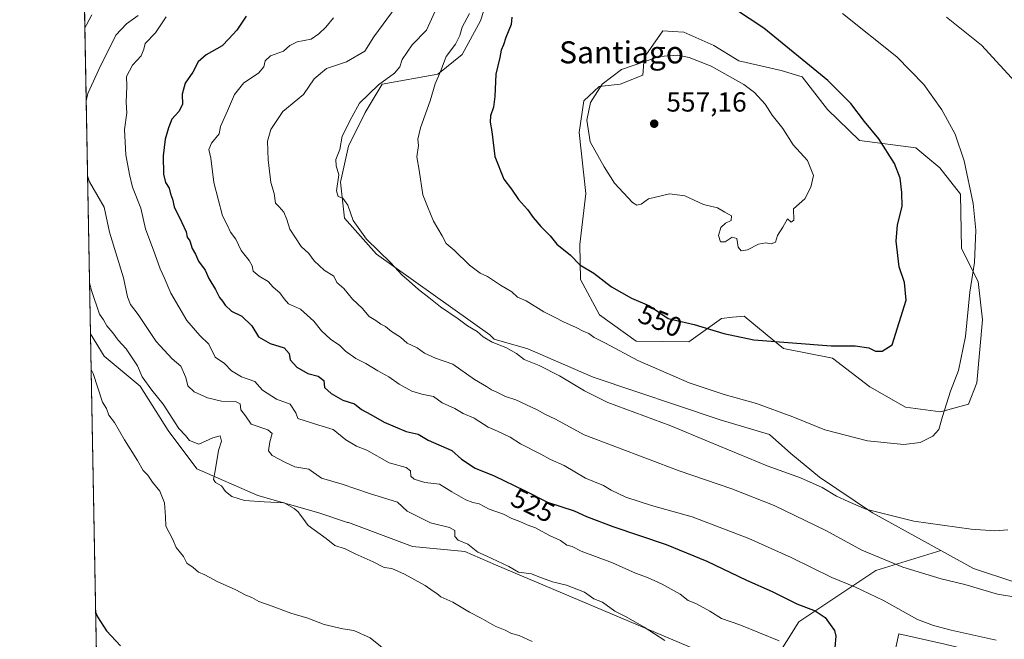
# Model space of a CAD drawing. Units: metres. Extents: x 627787 to 631247, y 4736556 to 4738933.
# Drawn here: x 627787 to 628144, y 4737372 to 4737597 of the extents above; entities that cross this region are included whole.
import ezdxf
from ezdxf.enums import TextEntityAlignment as Align

# ---------------------------------------------------------------- set-up
doc = ezdxf.new("R2010")
doc.units = ezdxf.units.M
doc.header["$MEASUREMENT"] = 0
for name, color, linetype, lineweight in [('Comarca CxS', 21, 'Continuous', 0), ('Comunidad Autónoma CxS', 142, 'Continuous', 0), ('Cultivos herbáceos CxS', 92, 'Continuous', 0), ('Curva de nivel maestra', 30, 'Continuous', 30), ('Curva de nivel normal', 30, 'Continuous', 0), ('Matorral CxS', 135, 'Continuous', 0), ('Municipio CxS', 4, 'Continuous', 0), ('Pastizal CxS', 92, 'Continuous', 0), ('Pista no pavimentada Cxs', 111, 'Continuous', 0), ('Provincia CxS', 1, 'Continuous', 0), ('Punto de cota en terreno', 7, 'Continuous', 0), ('Rótulo de curva de nivel directora', 7, 'Continuous', 0), ('Rótulo de punto de cota en terreno', 7, 'Continuous', 0), ('Suelo desnudo CxS', 253, 'Continuous', 0), ('Texto cartográfico', 7, 'Continuous', 0)]:
    doc.layers.add(name, color=color, linetype=linetype, lineweight=lineweight)
doc.styles.add('Style-Arial', font='txt')

# ---------------------------------------------------------------- blocks, each defined once
blk = doc.blocks.new('*U17')
at = {"layer": 'Cultivos herbáceos CxS', "color": 92, "linetype": 'Continuous', "lineweight": 0}
for points in [[(628176.6546, 4737366.429500001, 528.774900000004), (628168.6471999995, 4737387.4507, 535.4119999999966), (628163.6185, 4737387.3431, 535.5240000000049), (628132.9079, 4737397.488500001, 537.720100000006), (628121.0663000002, 4737404.012700001, 538.766499999998), (628096.2668000003, 4737417.676100001, 539.9967000000033), (628076.9336999999, 4737430.6075, 541.318299999999), (628066.5846999995, 4737439.283299999, 542.258799999996), (628058.8157000003, 4737446.106699999, 543.0179999999964), (628040.9137000004, 4737451.4429, 542.7915999999968), (627994.8393000001, 4737466.9793, 542.2804999999935), (627971.1142999995, 4737477.274300001, 541.6891000000032), (627958.9675000003, 4737480.8279, 540.9326000000001), (627957.3015999999, 4737482.3037, 541.0709999999963), (627916.1621000003, 4737511.602499999, 539.9955000000045), (627904.5443000002, 4737524.681500001, 539.629700000005), (627903.0928999997, 4737537.758500001, 540.1294000000053), (627905.9977000002, 4737550.836300001, 540.5663999999961), (627912.1231000006, 4737563.0733, 540.633799999996), (627918.2607000005, 4737573.372099999, 539.6891000000032), (627938.5157000005, 4737576.9827, 544.5228999999963), (627947.2607000005, 4737584.160499999, 546.3910999999935), (627953.9911000002, 4737596.378500001, 546.838499999998), (627973.6638000002, 4737657.806100001, 541.2173999999941)], [(627816.8392000003, 4737243.449100001, 488.6423000000068), (627812.4056000002, 4737482.698899999, 506.9559000000008), (627817.4122000001, 4737474.6205, 506.6469999999972), (627830.4812000003, 4737463.6513, 509.2151000000013), (627840.6457000002, 4737447.667300001, 508.9026000000013), (627850.9589000001, 4737433.646500001, 508.2611000000034), (627873.1178000001, 4737424.055299999, 511.0850999999967), (627895.2767000003, 4737417.771500001, 511.0004000000045), (627905.6963000001, 4737414.2455, 511.7774000000064), (627905.9946999997, 4737414.2455, 511.8150000000023), (627929.2287, 4737405.5261, 512.3393999999971), (627948.3158999998, 4737403.6479, 514.6460999999981), (627959.4243000001, 4737398.859300001, 514.8447000000015), (628056.7007999998, 4737357.715700001, 516.4275000000052)]]:
    blk.add_polyline3d(points, dxfattribs=at)
blk.add_polyline3d([(628023.7481000006, 4737592.488100001, 553.372000000003), (628020.1470999997, 4737592.710899999, 553.5090000000055), (628015.6528000003, 4737586.301899999, 554.372199999998), (628013.3608999997, 4737583.0339, 554.6793000000034), (628012.8596999999, 4737576.6679, 555.2063000000053), (628004.6716999998, 4737573.314900001, 555.1468000000023), (627997.0636999998, 4737572.517100001, 554.7266999999993), (627991.4561000001, 4737567.3135, 554.3386000000028), (627989.7915000003, 4737555.8389, 554.1787999999942), (627992.1653000005, 4737533.647700001, 552.547900000005), (627990.0116999998, 4737515.172300001, 551.0338999999949), (627990.2801999999, 4737502.4683, 549.1408999999985), (627997.1699000001, 4737489.5503, 546.7304000000004), (628010.4495000001, 4737480.0231, 546.4958999999944), (628029.5144999997, 4737479.7949, 548.8031000000046), (628041.4079, 4737488.311699999, 550.8432999999932), (628045.3766999999, 4737488.7027, 551.1407000000036), (628049.6498999996, 4737489.123500001, 551.4722000000038), (628060.0181, 4737480.545499999, 550.4036000000051), (628063.8765000004, 4737477.3533, 549.8476999999984), (628081.7385999998, 4737473.9233, 549.6906000000017), (628095.3021000001, 4737463.409700001, 548.6579000000056), (628108.1651, 4737456.058900001, 546.8090999999986), (628120.9071000004, 4737454.4257, 545.2697000000044), (628131.0143999998, 4737457.183700001, 544.0862999999954), (628134.0295000002, 4737464.874700001, 543.7630999999965), (628136.0878999997, 4737487.795700001, 543.9955999999949), (628134.5231, 4737501.742500001, 544.8175000000047), (628128.5525000002, 4737513.6895, 545.9869999999937), (628128.1379000006, 4737533.3805, 545.6298999999999), (628120.6193000004, 4737542.9505, 546.5454000000027), (628111.9003, 4737550.1909, 547.6705999999976), (628091.5103000002, 4737552.9319, 551.3549999999959), (628079.8384999996, 4737564.121099999, 551.2143999999971), (628070.6924999999, 4737575.999100001, 550.8214000000007), (628063.0179000003, 4737578.377499999, 551.4128000000055), (628047.6958999997, 4737581.861500001, 552.8671999999933), (628038.6838999996, 4737587.388699999, 552.8806000000042), (628027.7811000004, 4737592.238700001, 553.181700000001)], close=True, dxfattribs=at)
blk = doc.blocks.new('5PATER')
at = {"layer": 'Pastizal CxS', "linetype": 'Continuous', "lineweight": 0}
h = blk.add_hatch(color=51, dxfattribs=at)
edge = h.paths.add_edge_path()
edge.add_ellipse((0, 0), major_axis=(-0.1095731443231308, -0.1110710700762829), ratio=0.9994222409660322, start_angle=0, end_angle=360)

msp = doc.modelspace()

# ---------------------------------------------------------------- linework, layer by layer
at = {"layer": 'Comarca CxS', "color": 21, "linetype": 'Continuous', "lineweight": 0, "flags": 128}
msp.add_lwpolyline([(628671.3179, 4736571.745100001), (627829.5800009686, 4736555.929982608), (627828.0820999995, 4736636.762499999), (627826.5652076205, 4736718.612745332), (627792.2162342459, 4738572.161458918), (627786.7100009702, 4738869.289982588), (628768.9303567236, 4738887.744839704), (631194.5700009944, 4738933.319982587), (631222.7379046456, 4737452.703344749), (631229.1266740665, 4737116.884306993), (631238.5800009951, 4736619.97998261), (630365.5435181689, 4736603.576954535), (630180.4128999999, 4736600.0987), (629669.5388882824, 4736590.500052051), (629249.772916921, 4736582.61332047), (629182.6321000005, 4736581.351899999), (628715.5058000011, 4736572.575300001)], close=True, dxfattribs=at)
at = {"layer": 'Comunidad Autónoma CxS', "color": 142, "linetype": 'Continuous', "lineweight": 0, "flags": 128}
msp.add_lwpolyline([(628671.3179, 4736571.745100001), (627829.5800009686, 4736555.929982608), (627828.0820999995, 4736636.762499999), (627826.5652076205, 4736718.612745332), (627792.2162342459, 4738572.161458918), (627786.7100009702, 4738869.289982588), (628768.9303567236, 4738887.744839704), (631194.5700009944, 4738933.319982587), (631222.7379046456, 4737452.703344749), (631229.1266740665, 4737116.884306993), (631238.5800009951, 4736619.97998261), (630365.5435181689, 4736603.576954535), (630180.4128999999, 4736600.0987), (629669.5388882824, 4736590.500052051), (629249.772916921, 4736582.61332047), (629182.6321000005, 4736581.351899999), (628715.5058000011, 4736572.575300001)], close=True, dxfattribs=at)
at = {"layer": 'Cultivos herbáceos CxS', "color": 92, "linetype": 'Continuous', "lineweight": 0, "extrusion": (0.001413870952359141, -0.07629654063702195, 0.9970841683908903), "elevation": -360060.4178280412, "flags": 128}
msp.add_lwpolyline([(715481.0840546932, 4711058.589347905), (715481.0840546932, 4711298.579996792)], dxfattribs=at)
at = {"layer": 'Cultivos herbáceos CxS', "color": 92, "linetype": 'Continuous', "lineweight": 0}
for points in [[(628121.0663000002, 4737404.012700001, 538.766499999998), (628096.2668000003, 4737417.676100001, 539.9967000000033), (628076.9336999999, 4737430.6075, 541.318299999999), (628066.5846999995, 4737439.283299999, 542.258799999996), (628058.8157000003, 4737446.106699999, 543.0179999999964), (628040.9137000004, 4737451.4429, 542.7915999999968), (627994.8393000001, 4737466.9793, 542.2804999999935), (627971.1142999995, 4737477.274300001, 541.6891000000032), (627958.9675000003, 4737480.8279, 540.9326000000001), (627957.3015999999, 4737482.3037, 541.0709999999963), (627916.1621000003, 4737511.602499999, 539.9955000000045), (627904.5443000002, 4737524.681500001, 539.629700000005), (627903.0928999997, 4737537.758500001, 540.1294000000053), (627905.9977000002, 4737550.836300001, 540.5663999999961), (627912.1231000006, 4737563.0733, 540.633799999996), (627918.2607000005, 4737573.372099999, 539.6891000000032), (627938.5157000005, 4737576.9827, 544.5228999999963), (627947.2607000005, 4737584.160499999, 546.3910999999935), (627953.9911000002, 4737596.378500001, 546.838499999998), (627973.6638000002, 4737657.806100001, 541.2173999999941)], [(628120.9071000004, 4737454.4257, 545.2697000000044), (628131.0143999998, 4737457.183700001, 544.0862999999954), (628134.0295000002, 4737464.874700001, 543.7630999999965), (628136.0878999997, 4737487.795700001, 543.9955999999949), (628134.5231, 4737501.742500001, 544.8175000000047), (628128.5525000002, 4737513.6895, 545.9869999999937), (628128.1379000006, 4737533.3805, 545.6298999999999), (628120.6193000004, 4737542.9505, 546.5454000000027), (628111.9003, 4737550.1909, 547.6705999999976), (628091.5103000002, 4737552.9319, 551.3549999999959), (628079.8384999996, 4737564.121099999, 551.2143999999971), (628070.6924999999, 4737575.999100001, 550.8214000000007), (628063.0179000003, 4737578.377499999, 551.4128000000055), (628047.6958999997, 4737581.861500001, 552.8671999999933), (628038.6838999996, 4737587.388699999, 552.8806000000042), (628027.7811000004, 4737592.238700001, 553.181700000001), (628023.7481000006, 4737592.488100001, 553.372000000003), (628020.1470999997, 4737592.710899999, 553.5090000000055), (628015.6528000003, 4737586.301899999, 554.372199999998), (628013.3608999997, 4737583.0339, 554.6793000000034), (628012.8596999999, 4737576.6679, 555.2063000000053), (628004.6716999998, 4737573.314900001, 555.1468000000023), (627997.0636999998, 4737572.517100001, 554.7266999999993), (627991.4561000001, 4737567.3135, 554.3386000000028), (627989.7915000003, 4737555.8389, 554.1787999999942), (627992.1653000005, 4737533.647700001, 552.547900000005), (627990.0116999998, 4737515.172300001, 551.0338999999949), (627990.2801999999, 4737502.4683, 549.1408999999985), (627997.1699000001, 4737489.5503, 546.7304000000004), (628010.4495000001, 4737480.0231, 546.4958999999944), (628029.5144999997, 4737479.7949, 548.8031000000046), (628041.4079, 4737488.311699999, 550.8432999999932), (628045.3766999999, 4737488.7027, 551.1407000000036), (628049.6498999996, 4737489.123500001, 551.4722000000038), (628060.0181, 4737480.545499999, 550.4036000000051), (628063.8765000004, 4737477.3533, 549.8476999999984), (628081.7385999998, 4737473.9233, 549.6906000000017), (628095.3021000001, 4737463.409700001, 548.6579000000056), (628108.1651, 4737456.058900001, 546.8090999999986), (628120.9071000004, 4737454.4257, 545.2697000000044)], [(627812.4056000002, 4737482.698899999, 506.9559000000008), (627817.4122000001, 4737474.6205, 506.6469999999972), (627830.4812000003, 4737463.6513, 509.2151000000013), (627840.6457000002, 4737447.667300001, 508.9026000000013), (627850.9589000001, 4737433.646500001, 508.2611000000034), (627873.1178000001, 4737424.055299999, 511.0850999999967), (627895.2767000003, 4737417.771500001, 511.0004000000045), (627905.6963000001, 4737414.2455, 511.7774000000064), (627905.9946999997, 4737414.2455, 511.8150000000023), (627929.2287, 4737405.5261, 512.3393999999971), (627948.3158999998, 4737403.6479, 514.6460999999981), (627959.4243000001, 4737398.859300001, 514.8447000000015), (628056.7007999998, 4737357.715700001, 516.4275000000052)], [(628121.0663000002, 4737404.012700001, 538.766499999998), (628132.9079, 4737397.488500001, 537.720100000006), (628163.6185, 4737387.3431, 535.5240000000049), (628168.6471999995, 4737387.4507, 535.4119999999966), (628176.6546, 4737366.429500001, 528.774900000004), (628203.6460999995, 4737353.1055, 526.0141000000004), (628218.6111000003, 4737350.112700001, 525.577099999995), (628246.5821000002, 4737347.781300001, 524.1114999999991), (628253.8013000004, 4737346.5781, 524.2136000000028), (628283.2578999996, 4737340.181500001, 523.2744999999995), (628374.7824999997, 4737331.463099999, 531.1968999999954), (628430.7247000001, 4737324.469900001, 532.8902999999991), (628498.3217000002, 4737324.468900001, 523.0638000000035), (628568.2493000004, 4737324.467900001, 523.8733999999968), (628601.4801000003, 4737329.827299999, 522.6025999999983), (628640.5083999997, 4737336.1215, 526.777900000001), (628715.0976999998, 4737336.1207, 530.6255999999995), (628836.3060999997, 4737340.781099999, 533.7452000000048), (628941.1974999999, 4737343.1107, 532.2949999999983)]]:
    msp.add_polyline3d(points, dxfattribs=at)
at = {"layer": 'Curva de nivel maestra', "color": 30, "linetype": 'Continuous', "lineweight": 30, "flags": 128}
for points, elevation in [([(628097.3600000005, 4737476.380100001), (628099.7800000003, 4737476.4001), (628103.2999999998, 4737478.690099999), (628108.4100000003, 4737494.940099999), (628107.8700000001, 4737501.340100001), (628105.8600000005, 4737507.0001), (628104.7599999999, 4737516.340100001), (628105.2599999999, 4737522.340100001), (628106.9400000004, 4737529.0001), (628106.8099999997, 4737534.0001), (628106.3200000003, 4737539.280099999), (628104.1500000004, 4737544.600099999), (628098.5, 4737553.460100001), (628093.3200000003, 4737559.870100001), (628088.3700000001, 4737566.3201), (628079.9900000002, 4737574.700099999), (628056.7300000006, 4737593.7301), (628035.8300000001, 4737607.5701)], 550), ([(627868.9600000001, 4737598.050100001), (627865.5, 4737593.030099999), (627862.5800000001, 4737589.780099999), (627860.1600000003, 4737587.300100001), (627854.3600000005, 4737584.040100001), (627851.4500000002, 4737581.460100001), (627849.5599999997, 4737577.700099999), (627846.79, 4737573.690099999), (627845.7199999997, 4737569.7501), (627845.7800000003, 4737566.020099999), (627844.5, 4737563.4801), (627841.8799999999, 4737560.600099999), (627840.7400000002, 4737557.4801), (627839.4800000006, 4737553.340100001), (627838.7999999998, 4737547.340100001), (627838.8700000001, 4737540.6801), (627839.6299999999, 4737537.700099999), (627841.0099999999, 4737535.6501), (627841.4299999997, 4737533.5601), (627842.1500000004, 4737531.640100001), (627842.7400000002, 4737528.790100001), (627845.5999999996, 4737523.140100001), (627847.0800000001, 4737519.7301), (627847.5300000003, 4737517.840100001), (627848.4500000002, 4737516.420100001), (627849.29, 4737513.700099999), (627850.5099999999, 4737511.5801), (627851.5800000001, 4737509.140100001), (627853.9699999997, 4737505.860099999), (627855.3099999997, 4737502.770099999), (627857.8300000001, 4737498.8101), (627859.2300000006, 4737495.870100001), (627860.3099999997, 4737494.620100001), (627861.2599999999, 4737493.090100001), (627863.6200000001, 4737491.0001), (627867.3600000005, 4737489.120100001), (627870.9500000002, 4737485.630100001), (627873.3899999997, 4737481.630100001), (627877.6500000004, 4737479.2601), (627882.7199999997, 4737477.5801), (627884.5, 4737475.5601), (627884.9100000003, 4737473.3301), (627887.2800000003, 4737470.630100001), (627891.2300000006, 4737468.360099999), (627895.0599999997, 4737467.380100001), (627897.0800000001, 4737465.710100001), (627897.3899999997, 4737463.280099999), (627899.7100000001, 4737460.9901), (627903.9900000002, 4737458.6501), (627908.2300000006, 4737457.300100001), (627910.7599999999, 4737455.1801), (627914.1399999997, 4737453.450099999), (627918.9699999997, 4737450.630100001), (627927.0300000003, 4737447.2601), (627931.3600000005, 4737446.270099999), (627934.9800000006, 4737444.140100001), (627943.5300000003, 4737440.360099999), (627947.0700000003, 4737437.1501), (627952.0700000003, 4737433.950099999), (627958.9500000002, 4737431.1601), (627969.8799999999, 4737425.860099999), (627978.2800000003, 4737421.590100001), (627988, 4737418.460100001), (627992.4199999999, 4737416.360099999), (628001.9400000004, 4737412.7401), (628021.3499999996, 4737406.1801), (628036.1299999999, 4737400.1801), (628050.4400000004, 4737393.270099999), (628059.8399999999, 4737389.200099999), (628068.79, 4737384.640100001), (628075.3799999999, 4737382.0801), (628079.0700000003, 4737379.720100001), (628080.7999999998, 4737377.110099999), (628082.3899999997, 4737375.040100001), (628082.9100000003, 4737372.880100001), (628082.5599999997, 4737368.7601)], 525), ([(627965.3099999997, 4737597.670100001), (627965.0300000003, 4737595.0001), (627963.1399999997, 4737590.340100001), (627962.2699999996, 4737587.670100001), (627961.4900000002, 4737585.670100001), (627961.0199999996, 4737583.0001), (627959.4900000002, 4737576.9901), (627959.1900000004, 4737568.890100001), (627958.7199999997, 4737565.030099999), (627957.5300000003, 4737561.840100001), (627957.4400000004, 4737559.600099999), (627958.1200000001, 4737556.190099999), (627959.2000000002, 4737547.140100001), (627962.4400000004, 4737538.870100001), (627965.1699999999, 4737535.270099999), (627967.6900000004, 4737531.4301), (627970.9900000002, 4737527.9001), (627973.0099999999, 4737524.950099999), (627975.8200000003, 4737521.6501), (627979.2800000003, 4737518.3201), (627981.7000000002, 4737515.3201), (627986.5899999999, 4737511.2601), (627989.9600000001, 4737507.8101), (627995.1100000005, 4737504.710100001), (628001.54, 4737499.7301), (628008.7000000002, 4737495.640100001), (628015.3300000001, 4737492.9001), (628022.04, 4737488.2401), (628031.5, 4737486.0701), (628042.25, 4737482.8201), (628053.2100000001, 4737480.5801), (628081.2300000006, 4737478.4001), (628089.9900000002, 4737478.360099999), (628094.8499999996, 4737477.620100001), (628097.3600000005, 4737476.380100001)], 550), ([(627814.2790000001, 4737381.605000001), (627814.9699999997, 4737380.0001), (627818.2199999997, 4737374.880100001), (627823.29, 4737369.4301)], 500)]:
    msp.add_lwpolyline(points, dxfattribs=dict(at, elevation=elevation))
at = {"layer": 'Curva de nivel normal', "color": 30, "linetype": 'Continuous', "lineweight": 0, "flags": 128}
for points, elevation in [([(627810.3469000002, 4737593.7883), (627810.9900000002, 4737594.880100001), (627812.8700000001, 4737598.5701)], 510), ([(627923.3899999997, 4737601.5101), (627915.2800000003, 4737590.540100001), (627912.0300000003, 4737585.3101), (627905.3600000005, 4737581.4801), (627898.0099999999, 4737579.030099999), (627893.5599999997, 4737575.290100001), (627889.7000000002, 4737569.670100001), (627882.1699999999, 4737563.4101), (627877.8499999996, 4737556.960100001), (627876.6699999999, 4737552.6501), (627876.8600000005, 4737545.950099999), (627877.7999999998, 4737537.690099999), (627879.0999999996, 4737533.720100001), (627879.5599999997, 4737530.210100001), (627880.8600000005, 4737528.840100001), (627882.54, 4737526.850099999), (627883.6600000003, 4737524.210100001), (627884.7999999998, 4737520.6801), (627888.8700000001, 4737514.470100001), (627891.6500000004, 4737511.890100001), (627893.54, 4737509.190099999), (627897.1799999997, 4737505.8201), (627900.6799999997, 4737503.590100001), (627901.8499999996, 4737501.4001), (627904.3099999997, 4737499.1501), (627907.5099999999, 4737495.2601), (627911.0300000003, 4737491.9801), (627913.5, 4737489.0101), (627915.9699999997, 4737487.540100001), (627917.75, 4737486.220100001), (627919.5300000003, 4737485.360099999), (627921.5999999996, 4737483.530099999), (627924.8899999997, 4737481.540100001), (627927.3499999996, 4737479.3301), (627930.9800000006, 4737477.630100001), (627933.6600000003, 4737475.6601), (627937.5899999999, 4737473.860099999), (627943.8899999997, 4737471.6601), (627951.7699999996, 4737466.0801), (627956.1100000005, 4737463.630100001), (627957.8899999997, 4737462.340100001), (627959.9000000004, 4737461.540100001), (627962.9699999997, 4737459.9301), (627966.8099999997, 4737458.700099999), (627974.5499999998, 4737455.170100001), (627977.3499999996, 4737453.550100001), (627981.2000000002, 4737451.710100001), (627991.54, 4737446.020099999), (628026.0800000001, 4737433.0101), (628045.1200000001, 4737426.4301), (628060.5499999998, 4737420.3301), (628079.2999999998, 4737411.2401), (628092.3600000005, 4737404.1501), (628107.2599999999, 4737397.9801), (628121.0999999996, 4737393.7401), (628129.75, 4737391.700099999), (628141.6299999999, 4737388.1601), (628148.9699999997, 4737386.960100001)], 535), ([(627937.3600000005, 4737599.670100001), (627934.3499999996, 4737593.0001), (627929.1100000005, 4737587.670100001), (627925.54, 4737582.340100001), (627924.6799999997, 4737579.670100001), (627922.79, 4737577.380100001), (627916.9800000006, 4737573.1801), (627910.0800000001, 4737566.470100001), (627907.2199999997, 4737561.380100001), (627903.79, 4737554.4301), (627902.8700000001, 4737549.670100001), (627901.4100000003, 4737546.020099999), (627901.5800000001, 4737543.690099999), (627902.4800000006, 4737540.470100001), (627901.6399999997, 4737534.610099999), (627902.2800000003, 4737532.600099999), (627903.9500000002, 4737531.9301), (627905.7699999996, 4737529.450099999), (627907.7699999996, 4737523.920100001), (627912.6299999999, 4737517.050100001), (627921.4299999997, 4737508.440099999), (627925.3799999999, 4737504.100099999), (627928.0599999997, 4737501.870100001), (627931.4500000002, 4737498.770099999), (627935.2199999997, 4737495.940099999), (627939.4000000004, 4737492.5101), (627945.8799999999, 4737488.200099999), (627949.2599999999, 4737485.6501), (627952.7199999997, 4737483.5801), (627954.9000000004, 4737481.6501), (627958.2300000006, 4737479.700099999), (627963.1100000005, 4737477.780099999), (627966.9800000006, 4737475.5601), (627969.8300000001, 4737473.450099999), (627975.2699999996, 4737471.2501), (627982.5700000003, 4737467.470100001), (627991.7199999997, 4737462.050100001), (628000.2100000001, 4737457.8201), (628022.9900000002, 4737449.3301), (628036.9800000006, 4737443.450099999), (628057.9900000002, 4737434.8301), (628070.0999999996, 4737430.4101), (628077.9100000003, 4737426.880100001), (628083.1200000001, 4737423.8201), (628087.3399999999, 4737421.840100001), (628093.8099999997, 4737419.050100001), (628111.1699999999, 4737414.710100001), (628132.04, 4737411.7501), (628140.6200000001, 4737411.200099999), (628145.3700000001, 4737411.600099999)], 540), ([(627949.9100000003, 4737599.0801), (627947.3200000003, 4737594.0801), (627946.4800000006, 4737590.9801), (627944.8600000005, 4737587.9101), (627941.5199999996, 4737583.420100001), (627939.4800000006, 4737578.0001), (627937.5300000003, 4737573.5101), (627935.7000000002, 4737567.360099999), (627932.1200000001, 4737557.460100001), (627931.2000000002, 4737553.450099999), (627931.4000000004, 4737551.110099999), (627930.7999999998, 4737546.9901), (627931.7000000002, 4737542.120100001), (627933.0800000001, 4737533.130100001), (627934.6799999997, 4737528.950099999), (627936.9299999997, 4737523.670100001), (627940.0999999996, 4737518.290100001), (627941.4699999997, 4737515.550100001), (627944.4299999997, 4737513.0701), (627950, 4737507.640100001), (627953.8200000003, 4737504.790100001), (627956.4800000006, 4737503.520099999), (627961.1699999999, 4737500.420100001), (627965.2699999996, 4737497.9801), (627967.4400000004, 4737496.040100001), (627970.5800000001, 4737494.710100001), (627976.9199999999, 4737490.700099999), (627981.0700000003, 4737488.690099999), (627984.0300000003, 4737487.0801), (627988.6600000003, 4737485.030099999), (627991.2300000006, 4737483.6501), (627993.25, 4737482.840100001), (627995.1600000003, 4737481.370100001), (627999.3200000003, 4737479.290100001), (628011.0700000003, 4737473.040100001), (628029.6299999999, 4737464.940099999), (628042.3399999999, 4737460.6501), (628054.1399999997, 4737457.460100001), (628067.25, 4737452.5601), (628078.8799999999, 4737447.860099999), (628094.4600000001, 4737443.870100001), (628107.6299999999, 4737442.550100001), (628113.5800000001, 4737443.300100001), (628118.1100000005, 4737445.550100001), (628120.2999999998, 4737447.960100001), (628121.5999999996, 4737452.720100001), (628124.5700000003, 4737461.950099999), (628127.4199999999, 4737469.340100001), (628130.0099999999, 4737481.7301), (628131.5099999999, 4737497.840100001), (628133.2400000002, 4737508.670100001), (628133.7400000002, 4737520.340100001), (628132.7699999996, 4737529.9901), (628129.5199999996, 4737545.4901), (628126.1900000004, 4737555.1601), (628121.4000000004, 4737564.040100001), (628114.9100000003, 4737573.220100001), (628105.0499999998, 4737583.3201), (628085.3799999999, 4737599.0801)], 545), ([(627829.75, 4737598.340100001), (627825.4199999999, 4737595.3201), (627821.6399999997, 4737591.140100001), (627818.9800000006, 4737585.7501), (627816.1100000005, 4737580.280099999), (627811.4600000001, 4737569.970100001), (627810.8366, 4737567.3663)], 515), ([(627839.8499999996, 4737597.7601), (627835.9400000004, 4737592.030099999), (627832.2199999997, 4737588.100099999), (627831.7300000006, 4737586.0801), (627830.79, 4737583.670100001), (627827.6200000001, 4737580.2501), (627825.5099999999, 4737576.140100001), (627825.5999999996, 4737572.670100001), (627825.3700000001, 4737566.670100001), (627825.5599999997, 4737563.0001), (627824.79, 4737556.940099999), (627825.2100000001, 4737547.7301), (627826.6200000001, 4737540.5101), (627827.6299999999, 4737536.0001), (627830.7100000001, 4737528.3201), (627832.3600000005, 4737520.860099999), (627835.79, 4737511.7301), (627837.6600000003, 4737506.300100001), (627839.2000000002, 4737503.170100001), (627841.5300000003, 4737497.5001), (627847.3300000001, 4737487.5001), (627852.0300000003, 4737482.0801), (627855.3399999999, 4737478.960100001), (627857.5999999996, 4737474.280099999), (627860.9900000002, 4737471.9301), (627863.5899999999, 4737469.2301), (627867.2000000002, 4737467.1501), (627872.0599999997, 4737465.350099999), (627874.8799999999, 4737462.270099999), (627879.9699999997, 4737458.950099999), (627884.8200000003, 4737457.1601), (627886.9100000003, 4737454.0001), (627887.6299999999, 4737451.970100001), (627895.2199999997, 4737449.5101), (627900.4299999997, 4737448.0101), (627905.1299999999, 4737444.1801), (627908.9699999997, 4737441.970100001), (627912.6799999997, 4737440.5101), (627920.79, 4737435.8301), (627927.0300000003, 4737434.200099999), (627928.5499999998, 4737432.970100001), (627928.7100000001, 4737431.020099999), (627929.9100000003, 4737429.890100001), (627933.7800000003, 4737428.7301), (627939.0999999996, 4737428.0801), (627943.5199999996, 4737425.380100001), (627948.5899999999, 4737422.4001), (627951.1299999999, 4737421.440099999), (627953.5099999999, 4737421.0001), (627957.1299999999, 4737419.0701), (627962.2599999999, 4737417.2401), (627965.29, 4737415.600099999), (627968.2400000002, 4737414.550100001), (627970.8600000005, 4737413.360099999), (627973.9400000004, 4737412.2401), (627979.0300000003, 4737409.450099999), (627983.0199999996, 4737407.710100001), (627985.3399999999, 4737406.030099999), (627987.2000000002, 4737405.5101), (627990.5, 4737403.8201), (628001.8799999999, 4737399.520099999), (628010.1900000004, 4737395.8301), (628014.5599999997, 4737394.280099999), (628019.8600000005, 4737391.790100001), (628026.4100000003, 4737388.120100001), (628029.2699999996, 4737385.860099999), (628032.0499999998, 4737384.800100001), (628037.2199999997, 4737382.0101), (628041.4100000003, 4737379.300100001), (628048.0300000003, 4737377.0101), (628062.3600000005, 4737371.200099999)], 520.0000000000001), ([(627900.5800000001, 4737597.460100001), (627897.8399999999, 4737594.040100001), (627895.2199999997, 4737591.640100001), (627892.4800000006, 4737589.7601), (627887.3600000005, 4737588.7401), (627884.7999999998, 4737587.450099999), (627882.5, 4737585.340100001), (627877.7400000002, 4737583.640100001), (627875.8200000003, 4737581.880100001), (627875.2699999996, 4737579.720100001), (627873.3399999999, 4737577.340100001), (627868.0199999996, 4737573.840100001), (627864.6699999999, 4737569.600099999), (627862.0899999999, 4737563.670100001), (627859.6100000005, 4737558.0001), (627859.0499999998, 4737555.340100001), (627856.3099999997, 4737552.0001), (627855.2999999998, 4737549.670100001), (627856.0999999996, 4737546.520099999), (627857.1500000004, 4737537.630100001), (627860.29, 4737525.600099999), (627862.0999999996, 4737522.0801), (627863.2599999999, 4737519.5701), (627865.0999999996, 4737517.0701), (627867.04, 4737513.020099999), (627870.0099999999, 4737509.3201), (627871.0899999999, 4737507.4001), (627871.4800000006, 4737505.450099999), (627873.6100000005, 4737503.590100001), (627876.9400000004, 4737501.7601), (627878.7000000002, 4737499.700099999), (627881.1200000001, 4737497.640100001), (627882.7400000002, 4737495.4001), (627884.2400000002, 4737493.5601), (627888.6500000004, 4737491.630100001), (627893.4500000002, 4737487.280099999), (627896.2800000003, 4737483.840100001), (627899.5099999999, 4737480.780099999), (627902.8600000005, 4737478.530099999), (627904.9600000001, 4737476.4001), (627908.7300000006, 4737473.700099999), (627912.3499999996, 4737471.9901), (627916.6399999997, 4737469.290100001), (627920.7400000002, 4737467.050100001), (627924.4800000006, 4737464.460100001), (627928.9800000006, 4737461.950099999), (627932.7199999997, 4737460.8101), (627936.8700000001, 4737459.960100001), (627940.0199999996, 4737457.710100001), (627944.6500000004, 4737455.600099999), (627947.6799999997, 4737453.800100001), (627951.6900000004, 4737452.090100001), (627956.7100000001, 4737448.780099999), (627960.0999999996, 4737447.350099999), (627964.6699999999, 4737445.1601), (627968.5099999999, 4737442.8101), (627975.8799999999, 4737438.960100001), (627979.3399999999, 4737437.0601), (627984.2599999999, 4737434.9101), (627992.0999999996, 4737430.3301), (627998.54, 4737427.6501), (628001.3899999997, 4737425.950099999), (628006.75, 4737423.420100001), (628015.9900000002, 4737420.340100001), (628030.8099999997, 4737416.210100001), (628051.3600000005, 4737408.340100001), (628066.6600000003, 4737401.520099999), (628081.4400000004, 4737394.200099999), (628090.0300000003, 4737390.7601), (628100.1799999997, 4737385.850099999), (628112.5199999996, 4737379.020099999), (628118.3499999996, 4737376.840100001), (628124.7699999996, 4737375.0801), (628141.1299999999, 4737371.440099999)], 530), ([(628149.3200000003, 4737572.7301), (628135.7300000006, 4737587.5601), (628123.0999999996, 4737597.6501)], 540), ([(628025.6200000001, 4737583.9001), (628018.9100000003, 4737583.4301), (628005.1200000001, 4737578.7501), (627998.0700000003, 4737573.3101), (627993.9299999997, 4737566.7401), (627992.4900000002, 4737560.280099999), (627993.7699999996, 4737552.4101), (627998.8399999999, 4737543.300100001), (628002.5700000003, 4737537.4801), (628009.1399999997, 4737530.4101), (628010.6600000003, 4737529.4801), (628012.2699999996, 4737529.840100001), (628014.9299999997, 4737531.790100001), (628022.54, 4737533.5001), (628028.0700000003, 4737532.780099999), (628034.8700000001, 4737529.620100001), (628039.9299999997, 4737528.440099999), (628042.6600000003, 4737526.940099999), (628045.0099999999, 4737525.520099999), (628044.9400000004, 4737523.880100001), (628042.8200000003, 4737522.850099999), (628041.1200000001, 4737521.3201), (628040.3200000003, 4737518.420100001), (628041.0700000003, 4737516.110099999), (628042.7800000003, 4737516.110099999), (628045.2300000006, 4737517.8101), (628047.0099999999, 4737517.3301), (628047.4600000001, 4737514.2401), (628048.5700000003, 4737512.9001), (628050.8399999999, 4737513.1601), (628054.8899999997, 4737515.2401), (628057.5099999999, 4737515.7501), (628059.4000000004, 4737515.370100001), (628061.0300000003, 4737515.9901), (628061.7999999998, 4737518.460100001), (628063.6399999997, 4737521.450099999), (628065.3399999999, 4737524.450099999), (628066.6799999997, 4737523.2301), (628067.7000000002, 4737523.970100001), (628067.6100000005, 4737528.110099999), (628071.7199999997, 4737531.720100001), (628073.7999999998, 4737535.9101), (628074.8499999996, 4737540.1601), (628072.6500000004, 4737545.630100001), (628067.4400000004, 4737551.3101), (628063.6799999997, 4737557.3301), (628059.8399999999, 4737562.0601), (628057.2100000001, 4737566.100099999), (628053.4199999999, 4737570.4001), (628049.5800000001, 4737573.300100001), (628037.6100000005, 4737579.920100001), (628029.6699999999, 4737583.100099999), (628025.6200000001, 4737583.9001)], 555), ([(627811.3420000002, 4737540.090299999), (627812.0499999998, 4737537.9001), (627817.4000000004, 4737528.720100001), (627819.2800000003, 4737519.590100001), (627824.3899999997, 4737503.040100001), (627825.8300000001, 4737496.140100001), (627826.9500000002, 4737493.350099999), (627829.7599999999, 4737489.770099999), (627836.2400000002, 4737479.9801), (627842.0300000003, 4737473.670100001), (627845.1399999997, 4737470.920100001), (627846.9900000002, 4737466.850099999), (627847.6799999997, 4737463.790100001), (627850.0499999998, 4737461.690099999), (627854.8700000001, 4737459.520099999), (627859.9800000006, 4737458.280099999), (627865.0599999997, 4737458.110099999), (627866.6799999997, 4737457.300100001), (627867.0099999999, 4737455.0601), (627868.6200000001, 4737452.9301), (627870.6799999997, 4737449.860099999), (627876.7199999997, 4737447.860099999), (627878.3200000003, 4737446.5001), (627877.4400000004, 4737443.5001), (627877.0199999996, 4737440.200099999), (627878.3799999999, 4737438.5101), (627883.1799999997, 4737435.940099999), (627886.5099999999, 4737434.380100001), (627891.5899999999, 4737433.5701), (627896.1900000004, 4737430.3201), (627903.7000000002, 4737428.110099999), (627913.7199999997, 4737424.780099999), (627923.7800000003, 4737421.5701), (627927.3499999996, 4737418.3201), (627935.75, 4737414.0601), (627942.6799999997, 4737412.4101), (627944.6200000001, 4737411.300100001), (627944.6799999997, 4737409.120100001), (627945.8799999999, 4737407.840100001), (627949.3600000005, 4737406.3201), (627953.0300000003, 4737403.390100001), (627956, 4737402.140100001), (627964.2599999999, 4737398.2401), (627967.79, 4737396.110099999), (627972.5, 4737395.540100001), (627975.1399999997, 4737394.460100001), (627980.0599999997, 4737392.710100001), (627985.1600000003, 4737391.4801), (627991.6900000004, 4737388.890100001), (627995.0999999996, 4737386.520099999), (627998.2800000003, 4737385.290100001), (628002.7199999997, 4737382.020099999), (628006.8499999996, 4737379.960100001), (628013.4000000004, 4737376.2501), (628020.8600000005, 4737371.300100001)], 515), ([(627972.75, 4737370.960100001), (627968.0099999999, 4737373.130100001), (627965.2400000002, 4737373.880100001), (627962.8499999996, 4737375.1601), (627959.2199999997, 4737376.530099999), (627954.1399999997, 4737379.440099999), (627949.9500000002, 4737381.590100001), (627943.9600000001, 4737385.270099999), (627939.5999999996, 4737387.2401), (627938.1200000001, 4737388.440099999), (627936.7999999998, 4737389.290100001), (627933.9299999997, 4737391.360099999), (627926.3899999997, 4737395.470100001), (627921.7599999999, 4737397.470100001), (627919, 4737397.880100001), (627915.04, 4737399.870100001), (627908.4600000001, 4737402.8101), (627904.8700000001, 4737404.590100001), (627901.0800000001, 4737405.850099999), (627897.9800000006, 4737408.380100001), (627891.3600000005, 4737413.0701), (627889.5099999999, 4737415.7501), (627888.6100000005, 4737416.920100001), (627887.8200000003, 4737418.130100001), (627886.2999999998, 4737419.280099999), (627882.7000000002, 4737421.3101), (627875.4600000001, 4737421.6501), (627868.2800000003, 4737422.220100001), (627863.6500000004, 4737423.630100001), (627861.3700000001, 4737425.520099999), (627859.9800000006, 4737427.4801), (627857.75, 4737428.710100001), (627857, 4737429.850099999), (627857.7100000001, 4737433.0001), (627858.8399999999, 4737440.340100001), (627859.9299999997, 4737443.7601), (627859.5199999996, 4737445.6501), (627856.7599999999, 4737444.920100001), (627851.6900000004, 4737442.630100001), (627848.3799999999, 4737444.020099999), (627846.9400000004, 4737445.7601), (627844.5199999996, 4737448.3101), (627838.8099999997, 4737457.120100001), (627834.6500000004, 4737462.3101), (627831.1399999997, 4737467.120100001), (627829.4900000002, 4737471.140100001), (627825.3200000003, 4737477.300100001), (627822.4600000001, 4737480.4301), (627820.4800000006, 4737483.020099999), (627818.3200000003, 4737485.600099999), (627817.1100000005, 4737487.8101), (627815.6699999999, 4737489.850099999), (627812.7800000003, 4737498.470100001), (627812.0601000005, 4737501.341700001)], 510), ([(627922.0599999997, 4737365.840100001), (627913.8899999997, 4737372.300100001), (627907.9600000001, 4737374.9301), (627903.9800000006, 4737375.550100001), (627897.2100000001, 4737377.190099999), (627891.2800000003, 4737379.470100001), (627885.1200000001, 4737381.280099999), (627878.3399999999, 4737383.870100001), (627873.5099999999, 4737385.4901), (627870.9600000001, 4737386.940099999), (627868.8099999997, 4737387.780099999), (627864.8600000005, 4737389.840100001), (627858.6600000003, 4737392.640100001), (627853.9199999999, 4737395.2301), (627851.5800000001, 4737396.220100001), (627849.6100000005, 4737397.920100001), (627847.4100000003, 4737399.4901), (627846.1600000003, 4737401.880100001), (627843.5599999997, 4737405.090100001), (627842.1399999997, 4737408.2301), (627839.7999999998, 4737412.8201), (627839.6299999999, 4737416.290100001), (627839.2100000001, 4737421.340100001), (627837.5599999997, 4737425.540100001), (627834.9299999997, 4737428.8301), (627833.25, 4737431.4001), (627831.5099999999, 4737433.040100001), (627829.4299999997, 4737436.6801), (627824.7699999996, 4737444.270099999), (627821.1600000003, 4737450.4801), (627819.0599999997, 4737453.1801), (627818.1699999999, 4737455.5601), (627816.79, 4737457.840100001), (627813.3399999999, 4737468.340100001), (627812.6447999999, 4737469.791200001)], 505)]:
    msp.add_lwpolyline(points, dxfattribs=dict(at, elevation=elevation))
at = {"layer": 'Matorral CxS', "color": 135, "linetype": 'Continuous', "lineweight": 0, "extrusion": (-0.000312776919120633, 0.01687771168753052, 0.9998575123580317), "elevation": 80268.38555173809, "flags": 128}
msp.add_lwpolyline([(-715484.3509217188, -4724354.995750573), (-715484.3509217186, -4724481.46037761)], dxfattribs=at)
at = {"layer": 'Matorral CxS', "color": 135, "linetype": 'Continuous', "lineweight": 0}
for points in [[(627973.6638000002, 4737657.806100001, 541.2173999999941), (627953.9911000002, 4737596.378500001, 546.838499999998), (627947.2607000005, 4737584.160499999, 546.3910999999935), (627938.5157000005, 4737576.9827, 544.5228999999963), (627918.2607000005, 4737573.372099999, 539.6891000000032), (627912.1231000006, 4737563.0733, 540.633799999996), (627905.9977000002, 4737550.836300001, 540.5663999999961), (627903.0928999997, 4737537.758500001, 540.1294000000053), (627904.5443000002, 4737524.681500001, 539.629700000005), (627916.1621000003, 4737511.602499999, 539.9955000000045), (627957.3015999999, 4737482.3037, 541.0709999999963), (627958.9675000003, 4737480.8279, 540.9326000000001), (627971.1142999995, 4737477.274300001, 541.6891000000032), (627994.8393000001, 4737466.9793, 542.2804999999935), (628040.9137000004, 4737451.4429, 542.7915999999968), (628058.8157000003, 4737446.106699999, 543.0179999999964), (628066.5846999995, 4737439.283299999, 542.258799999996), (628076.9336999999, 4737430.6075, 541.318299999999), (628096.2668000003, 4737417.676100001, 539.9967000000033), (628121.0663000002, 4737404.012700001, 538.766499999998), (628097.4040999999, 4737396.7323, 533.6110000000045), (628069.4325000001, 4737378.0855, 523.5239000000003), (628056.7007999998, 4737357.715700001, 516.4275000000052), (627959.4243000001, 4737398.859300001, 514.8447000000015), (627948.3158999998, 4737403.6479, 514.6460999999981), (627929.2287, 4737405.5261, 512.3393999999971), (627905.9946999997, 4737414.2455, 511.8150000000023), (627905.6963000001, 4737414.2455, 511.7774000000064), (627895.2767000003, 4737417.771500001, 511.0004000000045), (627873.1178000001, 4737424.055299999, 511.0850999999967), (627850.9589000001, 4737433.646500001, 508.2611000000034), (627840.6457000002, 4737447.667300001, 508.9026000000013), (627830.4812000003, 4737463.6513, 509.2151000000013), (627817.4122000001, 4737474.6205, 506.6469999999972), (627812.4056000002, 4737482.698899999, 506.9559000000008), (627810.0628000004, 4737609.1238, 504.8212000000058)], [(628121.0663000002, 4737404.012700001, 538.766499999998), (628096.2668000003, 4737417.676100001, 539.9967000000033), (628076.9336999999, 4737430.6075, 541.318299999999), (628066.5846999995, 4737439.283299999, 542.258799999996), (628058.8157000003, 4737446.106699999, 543.0179999999964), (628040.9137000004, 4737451.4429, 542.7915999999968), (627994.8393000001, 4737466.9793, 542.2804999999935), (627971.1142999995, 4737477.274300001, 541.6891000000032), (627958.9675000003, 4737480.8279, 540.9326000000001), (627957.3015999999, 4737482.3037, 541.0709999999963), (627916.1621000003, 4737511.602499999, 539.9955000000045), (627904.5443000002, 4737524.681500001, 539.629700000005), (627903.0928999997, 4737537.758500001, 540.1294000000053), (627905.9977000002, 4737550.836300001, 540.5663999999961), (627912.1231000006, 4737563.0733, 540.633799999996), (627918.2607000005, 4737573.372099999, 539.6891000000032), (627938.5157000005, 4737576.9827, 544.5228999999963), (627947.2607000005, 4737584.160499999, 546.3910999999935), (627953.9911000002, 4737596.378500001, 546.838499999998), (627973.6638000002, 4737657.806100001, 541.2173999999941)], [(628120.9071000004, 4737454.4257, 545.2697000000044), (628131.0143999998, 4737457.183700001, 544.0862999999954), (628134.0295000002, 4737464.874700001, 543.7630999999965), (628136.0878999997, 4737487.795700001, 543.9955999999949), (628134.5231, 4737501.742500001, 544.8175000000047), (628128.5525000002, 4737513.6895, 545.9869999999937), (628128.1379000006, 4737533.3805, 545.6298999999999), (628120.6193000004, 4737542.9505, 546.5454000000027), (628111.9003, 4737550.1909, 547.6705999999976), (628091.5103000002, 4737552.9319, 551.3549999999959), (628079.8384999996, 4737564.121099999, 551.2143999999971), (628070.6924999999, 4737575.999100001, 550.8214000000007), (628063.0179000003, 4737578.377499999, 551.4128000000055), (628047.6958999997, 4737581.861500001, 552.8671999999933), (628038.6838999996, 4737587.388699999, 552.8806000000042), (628027.7811000004, 4737592.238700001, 553.181700000001), (628023.7481000006, 4737592.488100001, 553.372000000003), (628020.1470999997, 4737592.710899999, 553.5090000000055), (628015.6528000003, 4737586.301899999, 554.372199999998), (628013.3608999997, 4737583.0339, 554.6793000000034), (628012.8596999999, 4737576.6679, 555.2063000000053), (628004.6716999998, 4737573.314900001, 555.1468000000023), (627997.0636999998, 4737572.517100001, 554.7266999999993), (627991.4561000001, 4737567.3135, 554.3386000000028), (627989.7915000003, 4737555.8389, 554.1787999999942), (627992.1653000005, 4737533.647700001, 552.547900000005), (627990.0116999998, 4737515.172300001, 551.0338999999949), (627990.2801999999, 4737502.4683, 549.1408999999985), (627997.1699000001, 4737489.5503, 546.7304000000004), (628010.4495000001, 4737480.0231, 546.4958999999944), (628029.5144999997, 4737479.7949, 548.8031000000046), (628041.4079, 4737488.311699999, 550.8432999999932), (628045.3766999999, 4737488.7027, 551.1407000000036), (628049.6498999996, 4737489.123500001, 551.4722000000038), (628060.0181, 4737480.545499999, 550.4036000000051), (628063.8765000004, 4737477.3533, 549.8476999999984), (628081.7385999998, 4737473.9233, 549.6906000000017), (628095.3021000001, 4737463.409700001, 548.6579000000056), (628108.1651, 4737456.058900001, 546.8090999999986), (628120.9071000004, 4737454.4257, 545.2697000000044)], [(627812.4056000002, 4737482.698899999, 506.9559000000008), (627817.4122000001, 4737474.6205, 506.6469999999972), (627830.4812000003, 4737463.6513, 509.2151000000013), (627840.6457000002, 4737447.667300001, 508.9026000000013), (627850.9589000001, 4737433.646500001, 508.2611000000034), (627873.1178000001, 4737424.055299999, 511.0850999999967), (627895.2767000003, 4737417.771500001, 511.0004000000045), (627905.6963000001, 4737414.2455, 511.7774000000064), (627905.9946999997, 4737414.2455, 511.8150000000023), (627929.2287, 4737405.5261, 512.3393999999971), (627948.3158999998, 4737403.6479, 514.6460999999981), (627959.4243000001, 4737398.859300001, 514.8447000000015), (628056.7007999998, 4737357.715700001, 516.4275000000052)], [(628121.0663000002, 4737404.012700001, 538.766499999998), (628097.4040999999, 4737396.7323, 533.6110000000045), (628069.4325000001, 4737378.0855, 523.5239000000003), (628056.7007999998, 4737357.715700001, 516.4275000000052)]]:
    msp.add_polyline3d(points, dxfattribs=at)
msp.add_polyline3d([(628134.5231, 4737501.742500001, 544.8175000000047), (628136.0878999997, 4737487.795700001, 543.9955999999949), (628134.0295000002, 4737464.874700001, 543.7630999999965), (628131.0143999998, 4737457.183700001, 544.0862999999954), (628120.9071000004, 4737454.4257, 545.2697000000044), (628108.1651, 4737456.058900001, 546.8090999999986), (628095.3021000001, 4737463.409700001, 548.6579000000056), (628081.7385999998, 4737473.9233, 549.6906000000017), (628063.8765000004, 4737477.3533, 549.8476999999984), (628060.0181, 4737480.545499999, 550.4036000000051), (628049.6498999996, 4737489.123500001, 551.4722000000038), (628045.3766999999, 4737488.7027, 551.1407000000036), (628041.4079, 4737488.311699999, 550.8432999999932), (628029.5144999997, 4737479.7949, 548.8031000000046), (628010.4495000001, 4737480.0231, 546.4958999999944), (627997.1699000001, 4737489.5503, 546.7304000000004), (627990.2801999999, 4737502.4683, 549.1408999999985), (627990.0116999998, 4737515.172300001, 551.0338999999949), (627992.1653000005, 4737533.647700001, 552.547900000005), (627989.7915000003, 4737555.8389, 554.1787999999942), (627991.4561000001, 4737567.3135, 554.3386000000028), (627997.0636999998, 4737572.517100001, 554.7266999999993), (628004.6716999998, 4737573.314900001, 555.1468000000023), (628012.8596999999, 4737576.6679, 555.2063000000053), (628013.3608999997, 4737583.0339, 554.6793000000034), (628015.6528000003, 4737586.301899999, 554.372199999998), (628020.1470999997, 4737592.710899999, 553.5090000000055), (628023.7481000006, 4737592.488100001, 553.372000000003), (628027.7811000004, 4737592.238700001, 553.181700000001), (628038.6838999996, 4737587.388699999, 552.8806000000042), (628047.6958999997, 4737581.861500001, 552.8671999999933), (628063.0179000003, 4737578.377499999, 551.4128000000055), (628070.6924999999, 4737575.999100001, 550.8214000000007), (628079.8384999996, 4737564.121099999, 551.2143999999971), (628091.5103000002, 4737552.9319, 551.3549999999959), (628111.9003, 4737550.1909, 547.6705999999976), (628120.6193000004, 4737542.9505, 546.5454000000027), (628128.1379000006, 4737533.3805, 545.6298999999999), (628128.5525000002, 4737513.6895, 545.9869999999937)], close=True, dxfattribs=at)
at = {"layer": 'Municipio CxS', "color": 4, "linetype": 'Continuous', "lineweight": 0, "flags": 128}
msp.add_lwpolyline([(627826.5652076205, 4736718.612745332), (627792.2162342459, 4738572.161458918)], dxfattribs=at)
at = {"layer": 'Pista no pavimentada Cxs', "color": 111, "linetype": 'Continuous', "lineweight": 0}
for points in [[(628104.7021000005, 4737368.840100001, 525.4673999999941), (628105.7867000002, 4737373.721100001, 527.1949000000022), (628122.4760999996, 4737370.0123, 527.3916999999929)], [(628104.7021000005, 4737368.840100001, 525.4673999999941), (628105.7867000002, 4737373.721100001, 527.1949000000022), (628122.4760999996, 4737370.0123, 527.3916999999929), (628202.9402999999, 4737350.690300001, 526.498900000006), (628258.1803000001, 4737336.9463, 526.4958999999944), (628295.6497, 4737329.821900001, 526.4281000000046), (628328.1048999998, 4737324.544700001, 526.4158000000025), (628355.2669000003, 4737321.380100001, 526.9980000000069), (628379.0334999999, 4737319.2675, 527.4789000000019), (628405.7229000004, 4737317.1535, 527.2122999999992), (628431.3437000001, 4737315.568700001, 527.4054999999935), (628455.3169, 4737314.514900001, 527.573900000003), (628479.8838999998, 4737315.043299999, 526.5611999999965), (628501.0355000002, 4737314.778899999, 526.5988999999972), (628532.4647000004, 4737315.835300001, 526.569399999993), (628621.8910999997, 4737318.7457, 526.6413999999932), (628703.1234999998, 4737321.656300001, 527.0350999999937), (628869.8152999999, 4737326.4189, 527.0311999999976), (628959.2209000001, 4737329.328500001, 527.3487000000023), (628981.4539000001, 4737330.3873, 527.7033999999985), (628992.3849, 4737330.6731, 527.6141000000061)]]:
    msp.add_polyline3d(points, dxfattribs=at)
at = {"layer": 'Provincia CxS', "color": 1, "linetype": 'Continuous', "lineweight": 0, "flags": 128}
msp.add_lwpolyline([(628671.3179, 4736571.745100001), (627829.5800009686, 4736555.929982608), (627828.0820999995, 4736636.762499999), (627826.5652076205, 4736718.612745332), (627792.2162342459, 4738572.161458918), (627786.7100009702, 4738869.289982588), (628768.9303567236, 4738887.744839704), (631194.5700009944, 4738933.319982587), (631222.7379046456, 4737452.703344749), (631229.1266740665, 4737116.884306993), (631238.5800009951, 4736619.97998261), (630365.5435181689, 4736603.576954535), (630180.4128999999, 4736600.0987), (629669.5388882824, 4736590.500052051), (629249.772916921, 4736582.61332047), (629182.6321000005, 4736581.351899999), (628715.5058000011, 4736572.575300001)], close=True, dxfattribs=at)
at = {"layer": 'Suelo desnudo CxS', "color": 253, "linetype": 'Continuous', "lineweight": 0}
for points in [[(628056.7007999998, 4737357.715700001, 516.4275000000052), (628069.4325000001, 4737378.0855, 523.5239000000003), (628097.4040999999, 4737396.7323, 533.6110000000045), (628121.0663000002, 4737404.012700001, 538.766499999998), (628132.9079, 4737397.488500001, 537.720100000006), (628163.6185, 4737387.3431, 535.5240000000049), (628168.6471999995, 4737387.4507, 535.4119999999966), (628176.6546, 4737366.429500001, 528.774900000004)], [(628121.0663000002, 4737404.012700001, 538.766499999998), (628097.4040999999, 4737396.7323, 533.6110000000045), (628069.4325000001, 4737378.0855, 523.5239000000003), (628056.7007999998, 4737357.715700001, 516.4275000000052)], [(628121.0663000002, 4737404.012700001, 538.766499999998), (628132.9079, 4737397.488500001, 537.720100000006), (628163.6185, 4737387.3431, 535.5240000000049), (628168.6471999995, 4737387.4507, 535.4119999999966), (628176.6546, 4737366.429500001, 528.774900000004), (628203.6460999995, 4737353.1055, 526.0141000000004), (628218.6111000003, 4737350.112700001, 525.577099999995), (628246.5821000002, 4737347.781300001, 524.1114999999991), (628253.8013000004, 4737346.5781, 524.2136000000028), (628283.2578999996, 4737340.181500001, 523.2744999999995), (628374.7824999997, 4737331.463099999, 531.1968999999954), (628430.7247000001, 4737324.469900001, 532.8902999999991), (628498.3217000002, 4737324.468900001, 523.0638000000035), (628568.2493000004, 4737324.467900001, 523.8733999999968), (628601.4801000003, 4737329.827299999, 522.6025999999983), (628640.5083999997, 4737336.1215, 526.777900000001), (628715.0976999998, 4737336.1207, 530.6255999999995), (628836.3060999997, 4737340.781099999, 533.7452000000048), (628941.1974999999, 4737343.1107, 532.2949999999983)]]:
    msp.add_polyline3d(points, dxfattribs=at)

# ---------------------------------------------------------------- block references
at = {"layer": 'Cultivos herbáceos CxS', "color": 92, "linetype": 'Continuous', "lineweight": 0}
msp.add_blockref('*U17', (0, 0), dxfattribs=at)
at = {"layer": 'Punto de cota en terreno', "color": 7, "linetype": 'Continuous', "lineweight": 0, "xscale": 10, "yscale": 10, "zscale": 10}
msp.add_blockref('5PATER', (628017, 4737559, 557.1600000000036), dxfattribs=at)

# ---------------------------------------------------------------- texts
at = {"layer": 'Rótulo de curva de nivel directora', "color": 7, "linetype": 'Continuous', "lineweight": 0, "style": 'Style-Arial'}
for s, rotation, p in [('550', 337.5459370266443, (628019.2287679198, 4737487.474835646)), ('525', 334.1310180543194, (627972.9614445731, 4737420.44274924))]:
    msp.add_text(s, height=7.000000000000002, rotation=rotation, dxfattribs=at).set_placement(p, align=Align.MIDDLE_CENTER)
at = {"layer": 'Rótulo de punto de cota en terreno', "color": 7, "linetype": 'Continuous', "lineweight": 0, "style": 'Style-Arial'}
msp.add_text('557,16', height=7.000000000000002, dxfattribs=at).set_placement((628021.4096999997, 4737563.409700001))
at = {"layer": 'Texto cartográfico', "color": 7, "linetype": 'Continuous', "lineweight": 0, "style": 'Style-Arial'}
msp.add_text('Santiago', height=8, dxfattribs=at).set_placement((628005.1615280492, 4737584.920150001), align=Align.MIDDLE_CENTER)

doc.saveas('drawing.dxf')
